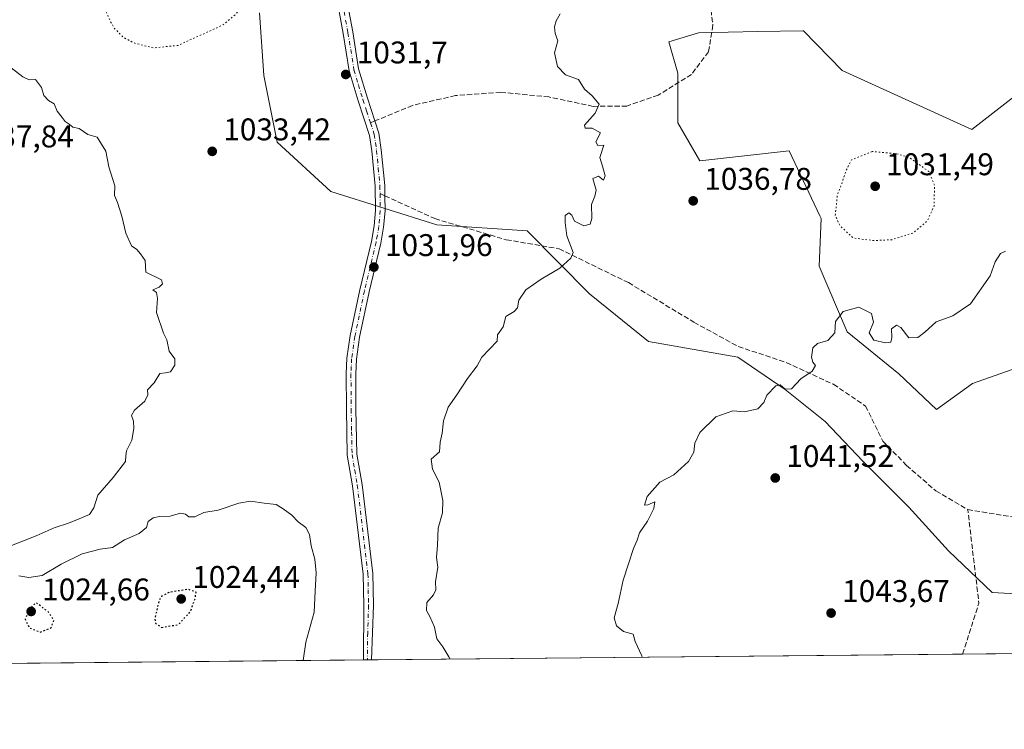
# Model space of a CAD drawing. Units: metres. Extents: x 566493 to 569926, y 4731065 to 4733412.
# Drawn here: x 568653 to 568968, y 4731065 to 4731292 of the extents above; entities that cross this region are included whole.
import ezdxf

# ---------------------------------------------------------------- set-up
doc = ezdxf.new("R2010")
doc.units = ezdxf.units.M
doc.header["$MEASUREMENT"] = 0
for name, pattern in [('DGN Style 3', [2.307223458686699, 1.648016756204785, -0.6592067024819142]), ('DGN Style 4', [2.6384748266838614, 1.318413404963828, -0.6592067024819142, 0.001648016756204785, -0.6592067024819142]), ('DGN Style 5', [1.1536117293433497, 0.4944050268614355, -0.6592067024819142])]:
    doc.linetypes.add(name, pattern=pattern)
for name, color, linetype, lineweight in [('Arbolado forestal CxS', 92, 'Continuous', 0), ('Camino Cxs', 7, 'Continuous', 0), ('Camino eje', 30, 'DGN Style 4', 13), ('Comarca CxS', 21, 'Continuous', 0), ('Comunidad Autónoma CxS', 142, 'Continuous', 0), ('Curva de nivel maestra depresión', 30, 'DGN Style 5', 30), ('Curva de nivel normal', 30, 'Continuous', 0), ('Curva de nivel normal depresión', 30, 'DGN Style 5', 0), ('Espacio natural protegido CxS', 121, 'Continuous', 0), ('Matorral CxS', 135, 'Continuous', 0), ('Municipio CxS', 4, 'Continuous', 0), ('Provincia CxS', 1, 'Continuous', 0), ('Punto de cota en terreno', 7, 'Continuous', 0), ('Rótulo de punto de cota en terreno', 7, 'Continuous', 0), ('Senda', 7, 'DGN Style 3', 0), ('Senda no paivmentada conexión', 7, 'DGN Style 3', 0)]:
    doc.layers.add(name, color=color, linetype=linetype, lineweight=lineweight)
doc.styles.add('Style-Arial', font='txt')

# ---------------------------------------------------------------- blocks, each defined once
blk = doc.blocks.new('*U3')
at = {"layer": 'Arbolado forestal CxS', "color": 92, "linetype": 'Continuous', "lineweight": 0}
for points in [[(569319.5027000001, 4731092.956300001, 1014.395499999999), (567870.5015000004, 4731078.6665, 1011.287299999996)], [(568730.0065000001, 4731294.4527, 1029.849199999997), (568731.4329000004, 4731274.4747, 1031.414099999995), (568735.7138999999, 4731253.068499999, 1032.364400000006), (568752.8378999997, 4731237.3717, 1032.2068), (568786.7768999999, 4731226.609300001, 1032.091), (568815.7257000003, 4731224.773499999, 1033.647100000002), (568835.6064999999, 4731204.5483, 1035.620500000005), (568854.5185000002, 4731189.3727, 1037.312699999995), (568883.0373000001, 4731184.335100001, 1038.701100000006), (568898.2528999997, 4731173.957699999, 1039.718999999998), (568910.9857000001, 4731163.7711, 1040.619099999996), (568923.0818999996, 4731151.0383, 1041.733999999997), (568937.7242999999, 4731136.395099999, 1042.778699999995), (568950.4571000002, 4731122.388900001, 1043.535099999994), (568964.4631000003, 4731109.019300001, 1044.206300000005), (568987.3822999997, 4731107.7455, 1044.1636)], [(568975.9238999998, 4731182.232899999, 1041.080000000002), (568958.0976999998, 4731175.866699999, 1041.094899999996), (568946.6379000006, 4731167.590700001, 1041.419699999999), (568934.5421000002, 4731179.0503, 1040.702000000005), (568917.9892999995, 4731192.4199, 1040.131500000003), (568909.0765000005, 4731213.429099999, 1037.703299999994), (568909.7134999996, 4731228.708500001, 1036.366099999999), (568909.3151000004, 4731229.555500001, 1036.421900000001), (568899.5279000001, 4731250.354699999, 1037.068899999998), (568870.8783, 4731247.171700001, 1036.535099999994), (568863.8753000004, 4731259.268100001, 1036.161900000006), (568863.8756999997, 4731275.1841, 1036.369200000001), (568860.9886999996, 4731285.1579, 1036.238500000007), (568870.4940999999, 4731288.078700001, 1036.557199999996), (568889.4707000004, 4731288.453500001, 1037.272700000001), (568903.8800999997, 4731288.737700001, 1037.521699999998), (568904.1054999996, 4731288.7421, 1037.526899999997), (568916.3992999997, 4731276.064300001, 1037.732999999993), (568957.9080999997, 4731257.165899999, 1038.240699999995), (568983.3743000003, 4731277.028899999, 1038.740600000005)]]:
    blk.add_polyline3d(points, dxfattribs=at)
blk = doc.blocks.new('5PATER')
at = {"layer": 'Punto de cota en terreno', "linetype": 'Continuous', "lineweight": 0}
h = blk.add_hatch(color=51, dxfattribs=at)
edge = h.paths.add_edge_path()
edge.add_ellipse((0, 0), major_axis=(-0.1095731443231308, -0.1110710700762829), ratio=0.9994222409660322, start_angle=0, end_angle=360)

msp = doc.modelspace()

# ---------------------------------------------------------------- linework, layer by layer
at = {"layer": 'Arbolado forestal CxS', "color": 92, "linetype": 'Continuous', "lineweight": 0, "extrusion": (0.02769462767144671, 0.00027312607686353, 0.9996163929229483), "elevation": 18093.31793908493, "flags": 128}
msp.add_lwpolyline([(4725248.509585914, -615465.9138783985), (4725248.509585914, -615318.2642620215)], dxfattribs=at)
at = {"layer": 'Arbolado forestal CxS', "color": 92, "linetype": 'Continuous', "lineweight": 0, "extrusion": (-0.02321571706364794, -0.0002289512549376829, 0.9997304527033992), "elevation": -13255.69257925486, "flags": 128}
msp.add_lwpolyline([(-4725248.603339773, 615248.9857082355), (-4725248.603339773, 614355.9229720626)], dxfattribs=at)
at = {"layer": 'Arbolado forestal CxS', "color": 92, "linetype": 'Continuous', "lineweight": 0, "extrusion": (-0.06585765354781217, -0.0006610806290565734, 0.9978288091860138), "elevation": -39555.26464831083, "flags": 128}
msp.add_lwpolyline([(-4725140.161057604, 614954.34911333), (-4725140.161057604, 614953.0311856087)], dxfattribs=at)
at = {"layer": 'Arbolado forestal CxS', "color": 92, "linetype": 'Continuous', "lineweight": 0, "extrusion": (-0.06593359232177542, -0.0006417870963620049, 0.9978238068481174), "elevation": -39507.18170623505, "flags": 128}
msp.add_lwpolyline([(-4725327.368483453, 613518.5999600865), (-4725327.368483453, 613517.2820297199)], dxfattribs=at)
at = {"layer": 'Arbolado forestal CxS', "color": 92, "linetype": 'Continuous', "lineweight": 0, "extrusion": (-0.06513728510972056, -0.0006423664234908483, 0.9978761052625286), "elevation": -39056.95617522025, "flags": 128}
msp.add_lwpolyline([(-4725248.711653355, 614342.3955946816), (-4725248.711653355, 614152.9096526172)], dxfattribs=at)
at = {"layer": 'Arbolado forestal CxS', "color": 92, "linetype": 'Continuous', "lineweight": 0}
for points in [[(568730.0065000001, 4731294.4527, 1029.849199999997), (568731.4329000004, 4731274.4747, 1031.414099999995), (568735.7138999999, 4731253.068499999, 1032.364400000006), (568752.8378999997, 4731237.3717, 1032.2068), (568786.7768999999, 4731226.609300001, 1032.091), (568815.7257000003, 4731224.773499999, 1033.647100000002), (568835.6064999999, 4731204.5483, 1035.620500000005), (568854.5185000002, 4731189.3727, 1037.312699999995), (568883.0373000001, 4731184.335100001, 1038.701100000006), (568898.2528999997, 4731173.957699999, 1039.718999999998), (568910.9857000001, 4731163.7711, 1040.619099999996), (568923.0818999996, 4731151.0383, 1041.733999999997), (568937.7242999999, 4731136.395099999, 1042.778699999995), (568950.4571000002, 4731122.388900001, 1043.535099999994), (568964.4631000003, 4731109.019300001, 1044.206300000005), (568987.3822999997, 4731107.7455, 1044.1636)], [(568975.9238999998, 4731182.232899999, 1041.080000000002), (568958.0976999998, 4731175.866699999, 1041.094899999996), (568946.6379000006, 4731167.590700001, 1041.419699999999), (568934.5421000002, 4731179.0503, 1040.702000000005), (568917.9892999995, 4731192.4199, 1040.131500000003), (568909.0765000005, 4731213.429099999, 1037.703299999994), (568909.7134999996, 4731228.708500001, 1036.366099999999), (568909.3151000004, 4731229.555500001, 1036.421900000001), (568899.5279000001, 4731250.354699999, 1037.068899999998), (568870.8783, 4731247.171700001, 1036.535099999994), (568863.8753000004, 4731259.268100001, 1036.161900000006), (568863.8756999997, 4731275.1841, 1036.369200000001), (568860.9886999996, 4731285.1579, 1036.238500000007), (568870.4940999999, 4731288.078700001, 1036.557199999996), (568889.4707000004, 4731288.453500001, 1037.272700000001), (568903.8800999997, 4731288.737700001, 1037.521699999998), (568904.1054999996, 4731288.7421, 1037.526899999997), (568916.3992999997, 4731276.064300001, 1037.732999999993), (568957.9080999997, 4731257.165899999, 1038.240699999995), (568983.3743000003, 4731277.028899999, 1038.740600000005)]]:
    msp.add_polyline3d(points, dxfattribs=at)
at = {"layer": 'Camino Cxs', "color": 7, "linetype": 'Continuous', "lineweight": 0, "extrusion": (-0.01566192330078633, -0.000156023722621856, 0.9998773323838872), "elevation": -8613.225262887787, "flags": 128}
msp.add_lwpolyline([(-4725187.003479077, 615806.9701830541), (-4725187.003479077, 615804.339729884)], dxfattribs=at)
at = {"layer": 'Camino Cxs', "color": 7, "linetype": 'Continuous', "lineweight": 0}
for points in [[(568757.3901000004, 4731301.960100001, 1032.458199999994), (568759.8601000002, 4731288.370100001, 1041.453599999993), (568761.7600999996, 4731276.5601, 1033.061799999996), (568764.5800999999, 4731267.210100001, 1032.729800000001), (568766.9501, 4731259.890100001, 1031.963600000003), (568768.2401000002, 4731255.9301, 1031.6737), (568769.0201000003, 4731250.6501, 1032.197899999999), (568770.0900999998, 4731239.2301, 1032.135500000004), (568770.1501000002, 4731235.940099999, 1032.0386), (568770.2301000003, 4731231.170100001, 1032.719200000007), (568769.7500999998, 4731225.9101, 1033.734200000006), (568768.8300999999, 4731220.7601, 1034.948900000003), (568765.1300999997, 4731205.2301, 1037.873099999997), (568762.0701000001, 4731190.700099999, 1039.782300000006), (568761.0601000004, 4731183.690099999, 1044.151100000003), (568760.8300999999, 4731178.9301, 1047.6823), (568760.9101, 4731167.700099999, 1034.600300000006), (568761.2001, 4731153.3101, 1043.409199999995), (568762.8501000004, 4731143.600099999, 1042.810899999997), (568766.2600999996, 4731115.1601, 1036.773400000006), (568766.4700999996, 4731104.970100001, 1034.761599999998), (568765.9101, 4731087.5001, 1033.031400000007), (568765.9101, 4731087.496900001, 1033.031400000007), (568763.2801000001, 4731087.470100001, 1032.990300000005), (568763.4001000002, 4731104.950099999, 1034.543300000005), (568763.2001, 4731114.950099999, 1036.055500000002), (568759.8201000001, 4731143.1601, 1038.249899999995), (568758.1401000004, 4731153.020099999, 1041.772599999997), (568757.8501000004, 4731167.6601, 1034.552599999996), (568757.7701000003, 4731179.0001, 1048.288499999995), (568758.0000999998, 4731183.9801, 1044.816099999996), (568759.0500999996, 4731191.2401, 1038.996299999999), (568762.1401000004, 4731205.9001, 1036.417700000005), (568765.8300999999, 4731221.380100001, 1035.362099999998), (568766.7100999998, 4731226.3201, 1033.392200000002), (568767.1601, 4731231.290100001, 1031.993900000001), (568767.0301000001, 4731239.0601, 1031.858500000002), (568765.9700999996, 4731250.280099999, 1031.963000000003), (568765.2500999998, 4731255.2301, 1031.718699999998), (568761.6501000002, 4731266.300100001, 1032.4709), (568758.7701000003, 4731275.880100001, 1032.853600000002), (568756.8400999998, 4731287.860099999, 1039.576799999996), (568754.3800999997, 4731301.360099999, 1032.591700000004)], [(568763.2801000001, 4731087.470600001, 1032.9902), (568763.4001000002, 4731104.950099999, 1034.543300000005), (568763.2001, 4731114.950099999, 1036.055500000002), (568759.8201000001, 4731143.1601, 1038.249899999995), (568758.1401000004, 4731153.020099999, 1041.772599999997), (568757.8501000004, 4731167.6601, 1034.552599999996), (568757.7701000003, 4731179.0001, 1048.288499999995), (568758.0000999998, 4731183.9801, 1044.816099999996), (568759.0500999996, 4731191.2401, 1038.996299999999), (568762.1401000004, 4731205.9001, 1036.417700000005), (568765.8300999999, 4731221.380100001, 1035.362099999998), (568766.7100999998, 4731226.3201, 1033.392200000002), (568767.1601, 4731231.290100001, 1031.993900000001), (568767.0301000001, 4731239.0601, 1031.858500000002), (568765.9700999996, 4731250.280099999, 1031.963000000003), (568765.2500999998, 4731255.2301, 1031.718699999998), (568761.6501000002, 4731266.300100001, 1032.4709), (568758.7701000003, 4731275.880100001, 1032.853600000002), (568756.8400999998, 4731287.860099999, 1039.576799999996), (568754.3800999997, 4731301.360099999, 1032.591700000004)], [(568757.3901000004, 4731301.960100001, 1032.458199999994), (568759.8601000002, 4731288.370100001, 1041.453599999993), (568761.7600999996, 4731276.5601, 1033.061799999996), (568764.5800999999, 4731267.210100001, 1032.729800000001), (568766.9501, 4731259.890100001, 1031.963600000003), (568768.2401000002, 4731255.9301, 1031.6737), (568769.0201000003, 4731250.6501, 1032.197899999999), (568770.0900999998, 4731239.2301, 1032.135500000004), (568770.1501000002, 4731235.940099999, 1032.0386), (568770.2301000003, 4731231.170100001, 1032.719200000007), (568769.7500999998, 4731225.9101, 1033.734200000006), (568768.8300999999, 4731220.7601, 1034.948900000003), (568765.1300999997, 4731205.2301, 1037.873099999997), (568762.0701000001, 4731190.700099999, 1039.782300000006), (568761.0601000004, 4731183.690099999, 1044.151100000003), (568760.8300999999, 4731178.9301, 1047.6823), (568760.9101, 4731167.700099999, 1034.600300000006), (568761.2001, 4731153.3101, 1043.409199999995), (568762.8501000004, 4731143.600099999, 1042.810899999997), (568766.2600999996, 4731115.1601, 1036.773400000006), (568766.4700999996, 4731104.970100001, 1034.761599999998), (568765.9101, 4731087.5001, 1033.031400000007), (568765.9101, 4731087.4968, 1033.031400000007)]]:
    msp.add_polyline3d(points, dxfattribs=at)
at = {"layer": 'Camino eje', "color": 30, "linetype": 'DGN Style 4', "lineweight": 13}
for points in [[(568742.9250999996, 4731340.365900001, 1030.306400000001), (568743.6300999997, 4731338.495100001, 1030.308099999995), (568745.2401000002, 4731334.1601, 1030.284599999999), (568750.3951000003, 4731322.190099999, 1030.316800000001), (568753.5100999996, 4731312.540100001, 1030.781099999993), (568754.7100999998, 4731307.050100001, 1031.291100000002), (568755.8850999996, 4731301.6601, 1032.5484), (568757.1201, 4731294.8651, 1038.236499999999), (568758.3501000004, 4731288.1151, 1040.835900000006), (568760.2651000004, 4731276.220100001, 1032.943899999998), (568761.7050999999, 4731271.4301, 1032.551900000006), (568763.1151000002, 4731266.755100001, 1032.487200000003), (568764.3000999996, 4731263.095100001, 1032.337899999999), (568765.5323000001, 4731259.3059, 1031.907500000001)], [(568765.5323000001, 4731259.3059, 1031.907500000001), (568766.7451, 4731255.5801, 1031.569799999997), (568767.1350999996, 4731252.940099999, 1031.548899999995), (568767.4951, 4731250.465100001, 1031.649300000005), (568768.0251000002, 4731244.8551, 1031.999299999996), (568768.5601000004, 4731239.145099999, 1031.887199999997), (568768.6042999999, 4731236.647100001, 1031.799100000004)], [(568768.6042999999, 4731236.647100001, 1031.799100000004), (568768.6951000001, 4731231.2301, 1032.273000000001), (568768.2301000003, 4731226.1151, 1033.256899999993), (568767.3300999999, 4731221.0701, 1034.685800000007), (568763.6350999996, 4731205.565099999, 1036.984400000001), (568760.5601000004, 4731190.970100001, 1039.470300000001), (568759.5301000001, 4731183.835100001, 1044.481400000004), (568759.4151, 4731181.345100001, 1046.953299999994), (568759.3000999996, 4731178.965100001, 1047.983399999997), (568759.3800999997, 4731167.6801, 1034.577099999995), (568759.5251000002, 4731160.485099999, 1033.880799999999), (568759.6700999998, 4731153.165100001, 1042.611399999995), (568760.5100999996, 4731148.235099999, 1042.790900000007), (568761.3350999998, 4731143.380100001, 1040.772599999997), (568764.7301000003, 4731115.0551, 1036.4323), (568764.8350999998, 4731109.960100001, 1035.184899999993), (568764.9351000004, 4731104.960100001, 1034.652499999997), (568764.6551000001, 4731096.225099999, 1034.048599999995), (568764.5950999996, 4731087.485099999, 1033.009300000005), (568764.5950999996, 4731087.483899999, 1033.0095)]]:
    msp.add_polyline3d(points, dxfattribs=at)
at = {"layer": 'Comarca CxS', "color": 21, "linetype": 'Continuous', "lineweight": 0, "flags": 128}
msp.add_lwpolyline([(569926.2500005288, 4731098.93998265), (566515.1300005034, 4731065.29998265), (566508.0651299115, 4731799.186811608), (566492.8600005042, 4733378.669982625), (569902.8200005295, 4733412.309982628), (569915.5846887927, 4732151.983610894)], close=True, dxfattribs=at)
at = {"layer": 'Comunidad Autónoma CxS', "color": 142, "linetype": 'Continuous', "lineweight": 0, "flags": 128}
msp.add_lwpolyline([(569926.2500005288, 4731098.93998265), (566515.1300005034, 4731065.29998265), (566508.0651299115, 4731799.186811608), (566492.8600005042, 4733378.669982625), (569902.8200005295, 4733412.309982628), (569915.5846887927, 4732151.983610894)], close=True, dxfattribs=at)
at = {"layer": 'Curva de nivel maestra depresión', "color": 30, "linetype": 'DGN Style 5', "lineweight": 30, "elevation": 1025, "flags": 128}
for points in [[(568698.7000000002, 4731097.9101), (568704.0800000001, 4731098.780099999), (568707.9100000003, 4731102.880100001), (568709.5099999999, 4731107.2601), (568709.7400000002, 4731109.140100001), (568707.3200000003, 4731110.0601), (568701.0499999998, 4731109.110099999), (568698.6699999999, 4731107.8301), (568697.9199999999, 4731106.5601), (568696.54, 4731100.5801), (568696.8099999996, 4731099.200099999), (568698.7000000002, 4731097.9101)], [(568659.9299999997, 4731096.370100001), (568663.4400000004, 4731097.8201), (568664.2800000003, 4731100.190099999), (568662.5199999996, 4731102.790100001), (568658.5899999999, 4731105.8301), (568656.4699999997, 4731103.850099999), (568655.0999999996, 4731100.5001), (568656.3499999996, 4731097.800100001), (568659.9299999997, 4731096.370100001)]]:
    msp.add_lwpolyline(points, dxfattribs=at)
at = {"layer": 'Curva de nivel normal', "color": 30, "linetype": 'Continuous', "lineweight": 0, "flags": 128}
for points, elevation in [([(568826.2699999996, 4731294.170100001), (568824.9600000001, 4731291.880100001), (568824.3899999997, 4731289.9901), (568824.6200000001, 4731287.880100001), (568825.4900000002, 4731285.5101), (568824.4000000004, 4731281.670100001), (568825.3700000001, 4731277.2601), (568827.9199999999, 4731274.6601), (568832.0499999998, 4731273.100099999), (568833.9800000004, 4731270.0601), (568836.4600000001, 4731267.880100001), (568838.6900000004, 4731265.2601), (568837.4600000001, 4731262.360099999), (568834.0300000003, 4731258.5801), (568834.2400000002, 4731257.540100001), (568836.4400000004, 4731257.530099999), (568839.1500000004, 4731256.040100001), (568837.6600000003, 4731253.200099999), (568838.3099999996, 4731252.0601), (568840.2000000002, 4731252.090100001), (568838.9000000004, 4731248.1601), (568839.8200000003, 4731245.450099999), (568840.6200000001, 4731242.3101), (568840.04, 4731240.920100001), (568838.4800000004, 4731242.2401), (568836.6399999997, 4731241.520099999), (568837.79, 4731237.7501), (568837.3399999999, 4731235.8201), (568836.2599999999, 4731233.170100001), (568836.3099999996, 4731228.6801), (568835.8200000003, 4731226.860099999), (568833.7599999999, 4731226.340100001), (568830.7800000003, 4731227.860099999), (568830, 4731229.7501), (568828.9800000004, 4731230.5001), (568827.8099999996, 4731229.6601), (568827.8600000005, 4731227.380100001), (568828.3899999997, 4731223.120100001), (568830.3899999997, 4731217.8201), (568829.6200000001, 4731216.020099999), (568826.0999999996, 4731212.780099999), (568820.1799999997, 4731209.3101), (568815.2300000004, 4731205.860099999), (568813.0300000003, 4731202.5801), (568812.6100000005, 4731200.120100001), (568811.5199999996, 4731198.9301), (568808.8899999997, 4731197.360099999), (568808.0099999999, 4731194.0001), (568806.2199999997, 4731191.440099999), (568806.0899999999, 4731189.4901), (568801.1299999999, 4731184.380100001), (568799.6399999997, 4731181.520099999), (568796.5599999996, 4731177.5001), (568793.2000000002, 4731172.290100001), (568790.3600000005, 4731168.3301), (568788.9000000004, 4731163.960100001), (568788.4400000004, 4731160.0601), (568787.8600000005, 4731157.100099999), (568787.6200000001, 4731154.0601), (568784.9900000002, 4731151.6601), (568785.4000000004, 4731148.470100001), (568787.5300000003, 4731144.3201), (568788.6600000003, 4731138.450099999), (568788.54, 4731134.5001), (568787.2000000002, 4731129.630100001), (568786.9400000004, 4731124.190099999), (568786.6200000001, 4731120.270099999), (568787.0800000001, 4731117.190099999), (568786.4000000004, 4731112.5001), (568786.5, 4731109.950099999), (568785.6799999997, 4731108.300100001), (568783.5800000001, 4731105.8101), (568783.4199999999, 4731103.280099999), (568784.5700000003, 4731101.390100001), (568786, 4731097.970100001), (568786.7999999998, 4731094.200099999), (568788.7400000002, 4731091.6501), (568790.5700000003, 4731088.440099999), (568791.0451999997, 4731087.744999999)], 1035), ([(568648.5700000003, 4731123.290100001), (568658.6299999999, 4731127.190099999), (568664.3399999999, 4731129.710100001), (568668.9900000002, 4731131.220100001), (568672.3399999999, 4731132.6601), (568675.7000000002, 4731133.9801), (568677.0099999999, 4731136.1601), (568678.3499999996, 4731140.1601), (568683.2800000003, 4731145.8301), (568687.2300000004, 4731150.9901), (568687.2599999999, 4731152.8201), (568687.5, 4731154.3301), (568689.2100000001, 4731157.8301), (568689.8799999999, 4731161.5001), (568689.7199999997, 4731163.8301), (568689.0999999996, 4731165.700099999), (568690.0099999999, 4731167.420100001), (568693.3600000005, 4731170.2601), (568694.3200000003, 4731172.280099999), (568694.1900000004, 4731173.9101), (568696.3200000003, 4731176.170100001), (568698.1600000003, 4731179.0801), (568699.9900000002, 4731179.280099999), (568701.5599999996, 4731179.6801), (568702.9500000002, 4731181.7401), (568702.9199999999, 4731183.8301), (568701.1100000005, 4731186.2501), (568700.3700000001, 4731189.8301), (568699.3700000001, 4731192.030099999), (568697.1200000001, 4731198.620100001), (568697.3799999999, 4731203.130100001), (568697.0999999996, 4731205.030099999), (568695.9000000004, 4731205.8301), (568697.9400000004, 4731206.770099999), (568699.0499999998, 4731207.8101), (568698.7000000002, 4731209.040100001), (568693.6399999997, 4731211.520099999), (568693.5, 4731215.2401), (568692, 4731217.420100001), (568690.7800000003, 4731218.7401), (568689.1299999999, 4731219.9901), (568687.2599999999, 4731223.940099999), (568686.0199999996, 4731229.450099999), (568684.5999999996, 4731233.840100001), (568683.6699999999, 4731236.0101), (568683.79, 4731239.170100001), (568681.8099999996, 4731245.2601), (568680.8700000001, 4731250.170100001), (568678.1399999997, 4731254.670100001), (568675.0999999996, 4731255.530099999), (568672.3899999997, 4731257.450099999), (568670.3099999996, 4731257.9301), (568669.1399999997, 4731258.870100001), (568667.9100000003, 4731259.670100001), (568666.9400000004, 4731261.030099999), (568665.3300000001, 4731262.9901), (568664.3799999999, 4731265.4001), (568662.5700000003, 4731266.440099999), (568661.0599999996, 4731268.0101), (568660.3200000003, 4731270.5801), (568658.3600000005, 4731273.100099999), (568656.3300000001, 4731273.020099999), (568654.3700000001, 4731273.960100001), (568649.1799999997, 4731277.940099999)], 1035), ([(568968.6699999999, 4731218.220100001), (568967.1299999999, 4731217.450099999), (568965.4199999999, 4731214.780099999), (568963.8200000003, 4731210.3201), (568957.4800000004, 4731201.4001), (568951.8899999997, 4731197.5001), (568946.5099999999, 4731195.5801), (568942.8799999999, 4731192.3301), (568940.6100000005, 4731190.600099999), (568937.8200000003, 4731190.5601), (568935.2000000002, 4731193.770099999), (568933.8200000003, 4731194.590100001), (568932.2400000002, 4731193.380100001), (568932.2800000003, 4731190.600099999), (568931.9600000001, 4731189.140100001), (568930.3300000001, 4731188.890100001), (568926.6200000001, 4731189.8201), (568925.1299999999, 4731192.120100001), (568926.4199999999, 4731195.550100001), (568925.79, 4731198.2601), (568921.8099999996, 4731200.270099999), (568916.7100000001, 4731198.920100001), (568914.3499999996, 4731195.720100001), (568914.1100000005, 4731192.100099999), (568911.8600000005, 4731189.700099999), (568908.5599999996, 4731188.6801), (568907.0300000003, 4731187.3101), (568906.6299999999, 4731184.3101), (568907.0999999996, 4731182.7401), (568907.9299999997, 4731181.640100001), (568906.8499999996, 4731179.8301), (568903.2699999996, 4731177.4101), (568900.2400000002, 4731174.1601), (568898.1600000003, 4731174.0801), (568896.6399999997, 4731175.5001), (568895.2400000002, 4731175.1601), (568892.3399999999, 4731172.1601), (568891.3399999999, 4731169.780099999), (568889.4400000004, 4731167.7601), (568885.1600000003, 4731166.860099999), (568881.4199999999, 4731167.190099999), (568876.0599999996, 4731165.2301), (568870.9299999997, 4731160.2401), (568869.2999999998, 4731156.8101), (568869.0300000003, 4731153.940099999), (568867.2800000003, 4731150.9101), (568862.5899999999, 4731146.690099999), (568858.0899999999, 4731144.300100001), (568854.0999999996, 4731139.790100001), (568853.2000000002, 4731137.0101), (568854.2599999999, 4731137.090100001), (568856.5300000003, 4731138.0601), (568856.1799999997, 4731135.880100001), (568854.2000000002, 4731131.9001), (568851.6600000003, 4731128.1601), (568850.8499999996, 4731125.8301), (568849.6799999997, 4731123.1601), (568848.1399999997, 4731118.190099999), (568846.3300000001, 4731113.050100001), (568844.7699999996, 4731105.5101), (568843.4900000002, 4731100.9801), (568844.2400000002, 4731098.380100001), (568846.4800000004, 4731096.5801), (568849.5800000001, 4731095.720100001), (568850.2699999996, 4731093.340100001), (568852.3499999996, 4731088.7601), (568852.5075000003, 4731088.351100001)], 1040), ([(568653.0199999996, 4731114.4001), (568656.2300000004, 4731113.840100001), (568660.4800000004, 4731114.5101), (568666.5800000001, 4731118.090100001), (568673.3399999999, 4731121.460100001), (568679.0800000001, 4731122.9301), (568683, 4731123.420100001), (568686.8099999996, 4731125.880100001), (568691.5499999998, 4731127.890100001), (568693.9000000004, 4731129.850099999), (568694.4500000002, 4731131.7601), (568696.0300000003, 4731132.9001), (568698.0999999996, 4731133.380100001), (568701.4299999997, 4731133.5101), (568704.7300000004, 4731134.4801), (568706.4100000003, 4731134.1601), (568707.4699999997, 4731133.220100001), (568709.3099999996, 4731133.2601), (568712.25, 4731134.6601), (568716.8099999996, 4731135.440099999), (568723.4199999999, 4731137.6801), (568727.1399999997, 4731138.2301), (568731.5700000003, 4731137.6501), (568735.3799999999, 4731137.2501), (568737.6699999999, 4731135.780099999), (568740.3799999999, 4731133.780099999), (568742.3700000001, 4731131.6501), (568744.8300000001, 4731129.800100001), (568746.0199999996, 4731127.590100001), (568746.5499999998, 4731123.970100001), (568747.7100000001, 4731119.7501), (568748.1399999997, 4731115.380100001), (568747.8200000003, 4731109.4801), (568747.4900000002, 4731102.7501), (568744.8799999999, 4731093.200099999), (568744.0653999997, 4731087.2816)], 1030)]:
    msp.add_lwpolyline(points, dxfattribs=dict(at, elevation=elevation))
at = {"layer": 'Curva de nivel normal depresión', "color": 30, "linetype": 'DGN Style 5', "lineweight": 0, "flags": 128}
for points, elevation in [([(568711.7699999996, 4731335.870100001), (568708.5, 4731333.850099999), (568706.0999999996, 4731331.5701), (568703.75, 4731331.960100001), (568699.0800000001, 4731334.1601), (568691.3200000003, 4731333.350099999), (568687.0499999998, 4731330.2501), (568682.5300000003, 4731328.1501), (568679.3700000001, 4731325.5801), (568676.8200000003, 4731321.5101), (568674.8200000003, 4731315.340100001), (568674.9000000004, 4731307.640100001), (568676.0999999996, 4731301.860099999), (568680.9199999999, 4731295.020099999), (568682.2800000003, 4731291.850099999), (568683.5599999996, 4731289.5801), (568686.4299999997, 4731286.6801), (568689.9100000003, 4731284.8301), (568696.1600000003, 4731283.2301), (568703.9800000004, 4731284.0701), (568718.1399999997, 4731290.460100001), (568722.3099999996, 4731293.9301), (568725.7999999998, 4731297.5601), (568728.0800000001, 4731298.4901), (568730.5300000003, 4731298.440099999), (568734.8700000001, 4731299.880100001), (568739.5300000003, 4731299.5701), (568742.1399999997, 4731300.0101), (568743.9699999997, 4731302.6801), (568745.2100000001, 4731307.350099999), (568747.7599999999, 4731311.420100001), (568750.1799999997, 4731311.030099999), (568752.0300000003, 4731312.0101), (568753.5999999996, 4731313.840100001), (568754.0800000001, 4731316.3201), (568752.7300000004, 4731320.2401), (568750.3499999996, 4731321.710100001), (568749.1799999997, 4731319.090100001), (568749.9299999997, 4731314.470100001), (568748.0300000003, 4731314.600099999), (568746.7300000004, 4731316.610099999), (568744.7800000003, 4731318.2601), (568743.5599999996, 4731319.770099999), (568741.6399999997, 4731320.9301), (568738.25, 4731321.370100001), (568735.8799999999, 4731320.440099999), (568733.3899999997, 4731317.630100001), (568731.6600000003, 4731314.5801), (568729.5899999999, 4731315.6801), (568727.7000000002, 4731318.800100001), (568726.0800000001, 4731319.840100001), (568725.1100000005, 4731320.870100001), (568723.7400000002, 4731321.5001), (568722.2599999999, 4731323.470100001), (568719.6399999997, 4731328.9301), (568717.6600000003, 4731332.020099999), (568716, 4731334.350099999), (568714.0800000001, 4731334.960100001), (568711.7699999996, 4731335.870100001)], 1030), ([(568926.0899999999, 4731250.130100001), (568919.4699999997, 4731247.450099999), (568917.6200000001, 4731243.840100001), (568916.3600000005, 4731239.920100001), (568914.9299999997, 4731236.280099999), (568914.2400000002, 4731229.6601), (568915.7000000002, 4731226.390100001), (568919.9199999999, 4731222.4801), (568923.7599999999, 4731221.940099999), (568926.7599999999, 4731221.630100001), (568932.3799999999, 4731221.9101), (568939.2300000004, 4731224.110099999), (568943.6299999999, 4731227.860099999), (568945.8700000001, 4731232.640100001), (568945.9600000001, 4731239.380100001), (568944.1200000001, 4731243.7501), (568937.8799999999, 4731248.220100001), (568933.7599999999, 4731249.4001), (568926.0899999999, 4731250.130100001)], 1035)]:
    msp.add_lwpolyline(points, dxfattribs=dict(at, elevation=elevation))
at = {"layer": 'Espacio natural protegido CxS', "color": 121, "linetype": 'Continuous', "lineweight": 0, "flags": 128}
msp.add_lwpolyline([(569926.2500005288, 4731098.93998265), (566515.1300005034, 4731065.29998265), (566508.0651299115, 4731799.186811608), (566492.8600005042, 4733378.669982625), (569902.8200005295, 4733412.309982628), (569915.5846887927, 4732151.983610894)], close=True, dxfattribs=at)
at = {"layer": 'Matorral CxS', "color": 135, "linetype": 'Continuous', "lineweight": 0}
for points in [[(568987.3822999997, 4731107.7455, 1044.1636), (568964.4631000003, 4731109.019300001, 1044.206300000005), (568950.4571000002, 4731122.388900001, 1043.535099999994), (568937.7242999999, 4731136.395099999, 1042.778699999995), (568923.0818999996, 4731151.0383, 1041.733999999997), (568910.9857000001, 4731163.7711, 1040.619099999996), (568898.2528999997, 4731173.957699999, 1039.718999999998), (568883.0373000001, 4731184.335100001, 1038.701100000006), (568854.5185000002, 4731189.3727, 1037.312699999995), (568835.6064999999, 4731204.5483, 1035.620500000005), (568815.7257000003, 4731224.773499999, 1033.647100000002), (568786.7768999999, 4731226.609300001, 1032.091), (568752.8378999997, 4731237.3717, 1032.2068), (568735.7138999999, 4731253.068499999, 1032.364400000006), (568731.4329000004, 4731274.4747, 1031.414099999995), (568730.0065000001, 4731294.4527, 1029.849199999997)], [(568730.0065000001, 4731294.4527, 1029.849199999997), (568731.4329000004, 4731274.4747, 1031.414099999995), (568735.7138999999, 4731253.068499999, 1032.364400000006), (568752.8378999997, 4731237.3717, 1032.2068), (568786.7768999999, 4731226.609300001, 1032.091), (568815.7257000003, 4731224.773499999, 1033.647100000002), (568835.6064999999, 4731204.5483, 1035.620500000005), (568854.5185000002, 4731189.3727, 1037.312699999995), (568883.0373000001, 4731184.335100001, 1038.701100000006), (568898.2528999997, 4731173.957699999, 1039.718999999998), (568910.9857000001, 4731163.7711, 1040.619099999996), (568923.0818999996, 4731151.0383, 1041.733999999997), (568937.7242999999, 4731136.395099999, 1042.778699999995), (568950.4571000002, 4731122.388900001, 1043.535099999994), (568964.4631000003, 4731109.019300001, 1044.206300000005), (568987.3822999997, 4731107.7455, 1044.1636)], [(568983.3743000003, 4731277.028899999, 1038.740600000005), (568957.9080999997, 4731257.165899999, 1038.240699999995), (568916.3992999997, 4731276.064300001, 1037.732999999993), (568904.1054999996, 4731288.7421, 1037.526899999997), (568903.8800999997, 4731288.737700001, 1037.521699999998), (568889.4707000004, 4731288.453500001, 1037.272700000001), (568870.4940999999, 4731288.078700001, 1036.557199999996), (568860.9886999996, 4731285.1579, 1036.238500000007), (568863.8756999997, 4731275.1841, 1036.369200000001), (568863.8753000004, 4731259.268100001, 1036.161900000006), (568870.8783, 4731247.171700001, 1036.535099999994), (568899.5279000001, 4731250.354699999, 1037.068899999998), (568909.3151000004, 4731229.555500001, 1036.421900000001), (568909.7134999996, 4731228.708500001, 1036.366099999999), (568909.0765000005, 4731213.429099999, 1037.703299999994), (568917.9892999995, 4731192.4199, 1040.131500000003), (568934.5421000002, 4731179.0503, 1040.702000000005), (568946.6379000006, 4731167.590700001, 1041.419699999999), (568958.0976999998, 4731175.866699999, 1041.094899999996), (568975.9238999998, 4731182.232899999, 1041.080000000002)], [(568975.9238999998, 4731182.232899999, 1041.080000000002), (568958.0976999998, 4731175.866699999, 1041.094899999996), (568946.6379000006, 4731167.590700001, 1041.419699999999), (568934.5421000002, 4731179.0503, 1040.702000000005), (568917.9892999995, 4731192.4199, 1040.131500000003), (568909.0765000005, 4731213.429099999, 1037.703299999994), (568909.7134999996, 4731228.708500001, 1036.366099999999), (568909.3151000004, 4731229.555500001, 1036.421900000001), (568899.5279000001, 4731250.354699999, 1037.068899999998), (568870.8783, 4731247.171700001, 1036.535099999994), (568863.8753000004, 4731259.268100001, 1036.161900000006), (568863.8756999997, 4731275.1841, 1036.369200000001), (568860.9886999996, 4731285.1579, 1036.238500000007), (568870.4940999999, 4731288.078700001, 1036.557199999996), (568889.4707000004, 4731288.453500001, 1037.272700000001), (568903.8800999997, 4731288.737700001, 1037.521699999998), (568904.1054999996, 4731288.7421, 1037.526899999997), (568916.3992999997, 4731276.064300001, 1037.732999999993), (568957.9080999997, 4731257.165899999, 1038.240699999995), (568983.3743000003, 4731277.028899999, 1038.740600000005)]]:
    msp.add_polyline3d(points, dxfattribs=at)
at = {"layer": 'Municipio CxS', "color": 4, "linetype": 'Continuous', "lineweight": 0, "flags": 128}
msp.add_lwpolyline([(569915.5846887927, 4732151.983610894), (569926.2500005288, 4731098.93998265), (566515.1300005034, 4731065.29998265)], dxfattribs=at)
at = {"layer": 'Provincia CxS', "color": 1, "linetype": 'Continuous', "lineweight": 0, "flags": 128}
msp.add_lwpolyline([(569926.2500005288, 4731098.93998265), (566515.1300005034, 4731065.29998265), (566508.0651299115, 4731799.186811608), (566492.8600005042, 4733378.669982625), (569902.8200005295, 4733412.309982628), (569915.5846887927, 4732151.983610894)], close=True, dxfattribs=at)
at = {"layer": 'Senda', "color": 7, "linetype": 'DGN Style 3', "lineweight": 0, "extrusion": (-0.3905221388914, 0.06880618827426421, 0.9180186095558481), "elevation": 104300.4954425411, "flags": 128}
msp.add_lwpolyline([(-4758046.083456751, -238822.7224381479), (-4758063.030294524, -238820.2316258257), (-4758091.9125888, -238829.7200143668)], dxfattribs=at)
at = {"layer": 'Senda', "color": 7, "linetype": 'DGN Style 3', "lineweight": 0}
for points in [[(568865.6004999997, 4731316.2971, 1037.079400000003), (568867.0000999998, 4731310.5101, 1037.024999999994), (568873.8901000004, 4731299.950099999, 1037.203500000003), (568875.1101000002, 4731290.530099999, 1037.896299999993), (568873.7200999996, 4731282.030099999, 1039.227199999994), (568868.2600999996, 4731274.790100001, 1039.010200000004), (568857.5800999999, 4731268.130100001, 1039.775999999998), (568847.5900999998, 4731264.6501, 1037.948699999994), (568836.8201000001, 4731264.5601, 1038.2016), (568822.6501000002, 4731267.550100001, 1036.258100000006), (568807.2401000002, 4731269.0701, 1036.842000000004), (568792.7200999996, 4731267.9801, 1033.969200000007), (568778.9901000002, 4731264.850099999, 1033.060200000007), (568766.9501, 4731259.890000001, 1031.963600000003)], [(568770.1501000002, 4731235.940099999, 1032.0386), (568786.1101000002, 4731228.640100001, 1034.425499999998), (568809.0000999998, 4731221.880100001, 1039.549199999994), (568825.8901000004, 4731218.9901, 1035.6976), (568848.0800999999, 4731208.1601, 1036.375899999999), (568869.0201000003, 4731195.5101, 1037.897299999997), (568883.1700999998, 4731187.7601, 1039.6737), (568898.5800999999, 4731182.610099999, 1041.816500000001), (568913.6401000004, 4731175.6501, 1041.937600000005), (568923.9401000004, 4731168.700099999, 1041.887400000007), (568929.4600999998, 4731157.460100001, 1042.361300000004), (568937.0401, 4731149.720100001, 1042.6584), (568946.4200999998, 4731141.530099999, 1043.778600000005), (568956.6101000002, 4731135.610099999, 1044.902799999996)], [(568956.6101000002, 4731135.610099999, 1044.902799999996), (568991.6300999997, 4731129.720100001, 1044.304900000003), (569011.2401000002, 4731124.670100001, 1045.0245), (569032.7600999996, 4731117.920100001, 1046.475000000006), (569050.6700999998, 4731114.2401, 1045.814899999998), (569074.6901000004, 4731109.7501, 1045.275399999999), (569089.0900999998, 4731107.440099999, 1044.494000000006), (569095.8800999997, 4731104.470100001, 1043.857999999993), (569100.6300999997, 4731099.690099999, 1043.210999999996), (569102.5401, 4731093.340100001, 1044.123900000006), (569102.5701000001, 4731090.8201, 1044.723499999993), (569102.5702999998, 4731090.817, 1044.723899999997)]]:
    msp.add_polyline3d(points, dxfattribs=at)
at = {"layer": 'Senda no paivmentada conexión', "color": 7, "linetype": 'DGN Style 3', "lineweight": 0, "extrusion": (-0.03380444886341375, -0.01392663182976362, 0.9993314305889308), "elevation": -84086.0941981095, "flags": 128}
msp.add_lwpolyline([(-4157913.389733056, 2326586.088550951), (-4157913.389733056, 2326584.554120483)], dxfattribs=at)
at = {"layer": 'Senda no paivmentada conexión', "color": 7, "linetype": 'DGN Style 3', "lineweight": 0, "extrusion": (-0.1268792279021692, 0.05803054353829599, 0.9902192270116751), "elevation": 203413.0201781731, "flags": 128}
msp.add_lwpolyline([(-4539139.601930908, -1436291.689773815), (-4539139.601930908, -1436289.97317634)], dxfattribs=at)

# ---------------------------------------------------------------- block references
at = {"layer": 'Arbolado forestal CxS', "color": 92, "linetype": 'Continuous', "lineweight": 0}
msp.add_blockref('*U3', (0, 0), dxfattribs=at)
at = {"layer": 'Punto de cota en terreno', "color": 7, "linetype": 'Continuous', "lineweight": 0, "xscale": 10, "yscale": 10, "zscale": 10}
for p in [(568757.6299999999, 4731274.76, 1031.699999999997), (568714.9199999999, 4731250.16, 1033.419999999998), (568927, 4731239, 1031.490000000005), (568868.79, 4731234.33, 1036.779999999999), (568766.6399999997, 4731213.140000001, 1031.960000000006), (568895.04, 4731145.689999999, 1041.520000000004), (568705, 4731107, 1024.440000000002), (568657, 4731103, 1024.660000000003), (568912.9000000004, 4731102.49, 1043.669999999998)]:
    msp.add_blockref('5PATER', p, dxfattribs=at)

# ---------------------------------------------------------------- texts
at = {"layer": 'Rótulo de punto de cota en terreno', "color": 7, "linetype": 'Continuous', "lineweight": 0, "style": 'Style-Arial'}
for s, p in [('1031,7', (568761.1578000002, 4731278.287799999)), ('1033,42', (568718.4478000002, 4731253.687799999)), ('1037,84', (568636.2078, 4731251.437799999)), ('1031,49', (568930.5278000003, 4731242.527799999)), ('1036,78', (568872.3178000003, 4731237.857799999)), ('1031,96', (568770.1677999999, 4731216.6678)), ('1041,52', (568898.5678000003, 4731149.217800001)), ('1024,44', (568708.5278000003, 4731110.527799999)), ('1024,66', (568660.5278000003, 4731106.527799999)), ('1043,67', (568916.4277999997, 4731106.0178))]:
    msp.add_text(s, height=7.000000000000002, dxfattribs=at).set_placement(p)

doc.saveas('drawing.dxf')
